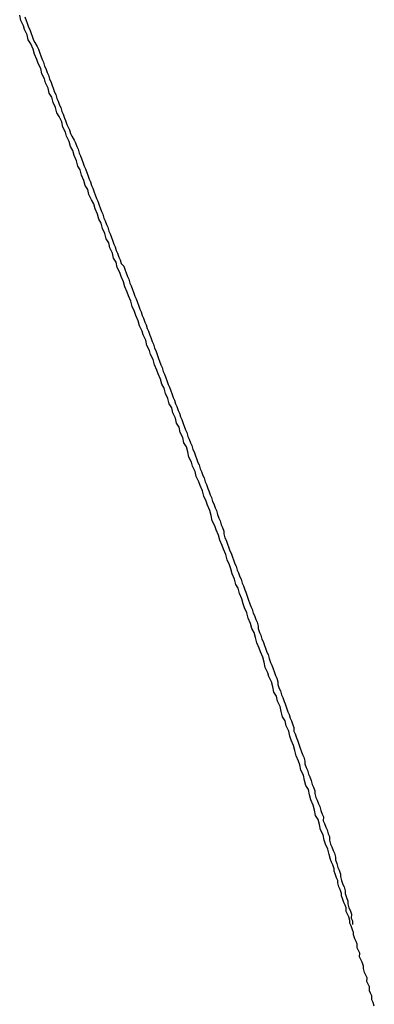
# Paper-space layout 'SW_Model_1' of a CAD drawing. Units: millimetres. Extents: x 5 to 297, y 6 to 206.
# Drawn here: x 106 to 106, y 109 to 109 of the extents above; entities that cross this region are included whole.
import ezdxf

# ---------------------------------------------------------------- set-up
doc = ezdxf.new("R2010")
doc.units = ezdxf.units.MM
doc.layers.add('SLD-0', color=179, linetype='Continuous')

psp = doc.layouts.new('SW_Model_1')

# ---------------------------------------------------------------- linework, layer by layer
at = {"layer": 'SLD-0'}
for p, q in [((105.52822, 109.03501), (105.52762, 109.03759)), ((105.52946, 109.03242), (105.52822, 109.03501)), ((105.53018, 109.0369), (105.53079, 109.03497)), ((105.53079, 109.03497), (105.53141, 109.03367)), ((105.53141, 109.03367), (105.53202, 109.03173)), ((105.53007, 109.03048), (105.52946, 109.03242)), ((105.53131, 109.02789), (105.53007, 109.03048)), ((105.53202, 109.03173), (105.53264, 109.03044)), ((105.53264, 109.03044), (105.53325, 109.0285)), ((105.53325, 109.0285), (105.53387, 109.0272)), ((105.53191, 109.02531), (105.53131, 109.02789)), ((105.53316, 109.02336), (105.53191, 109.02531)), ((105.53387, 109.0272), (105.53447, 109.02526)), ((105.53447, 109.02526), (105.53509, 109.02397)), ((105.53509, 109.02397), (105.53635, 109.02202)), ((105.5344, 109.02077), (105.53316, 109.02336)), ((105.53499, 109.01819), (105.5344, 109.02077)), ((105.53635, 109.02202), (105.53697, 109.02072)), ((105.53697, 109.02072), (105.53757, 109.01878)), ((105.53757, 109.01878), (105.53819, 109.01749)), ((105.53623, 109.0156), (105.53499, 109.01819)), ((105.53684, 109.01366), (105.53623, 109.0156)), ((105.53819, 109.01749), (105.5388, 109.01555)), ((105.5388, 109.01555), (105.53942, 109.01425)), ((105.53942, 109.01425), (105.54003, 109.01232)), ((105.53808, 109.01107), (105.53684, 109.01366)), ((105.53868, 109.00848), (105.53808, 109.01107)), ((105.54003, 109.01232), (105.54065, 109.01102)), ((105.54065, 109.01102), (105.54126, 109.00908)), ((105.54126, 109.00908), (105.54188, 109.00779)), ((105.53992, 109.00589), (105.53868, 109.00848)), ((105.54053, 109.00396), (105.53992, 109.00589)), ((105.54177, 109.00136), (105.54053, 109.00396)), ((105.54188, 109.00779), (105.54249, 109.00585)), ((105.54249, 109.00585), (105.54311, 109.00455)), ((105.54311, 109.00455), (105.54372, 109.00261)), ((105.54237, 108.99878), (105.54177, 109.00136)), ((105.54372, 109.00261), (105.54434, 109.00132)), ((105.54434, 109.00132), (105.54495, 108.99938)), ((105.54495, 108.99938), (105.54557, 108.99808)), ((105.54362, 108.99683), (105.54237, 108.99878)), ((105.54422, 108.99425), (105.54362, 108.99683)), ((105.54546, 108.99166), (105.54422, 108.99425)), ((105.54557, 108.99808), (105.54618, 108.99615)), ((105.54618, 108.99615), (105.5468, 108.99485)), ((105.5468, 108.99485), (105.54741, 108.99291)), ((105.54605, 108.98908), (105.54546, 108.99166)), ((105.54741, 108.99291), (105.54803, 108.99162)), ((105.54803, 108.99162), (105.54863, 108.98968)), ((105.54863, 108.98968), (105.54925, 108.98838)), ((105.54731, 108.98713), (105.54605, 108.98908)), ((105.54855, 108.98454), (105.54731, 108.98713)), ((105.54914, 108.98196), (105.54855, 108.98454)), ((105.54925, 108.98838), (105.54986, 108.98644)), ((105.54986, 108.98644), (105.55048, 108.98515)), ((105.55048, 108.98515), (105.55109, 108.98321)), ((105.55038, 108.97937), (105.54914, 108.98196)), ((105.55109, 108.98321), (105.55171, 108.98192)), ((105.55171, 108.98192), (105.55233, 108.98062)), ((105.55233, 108.98062), (105.55294, 108.97868)), ((105.55099, 108.97743), (105.55038, 108.97937)), ((105.55223, 108.97484), (105.55099, 108.97743)), ((105.55283, 108.97226), (105.55223, 108.97484)), ((105.55294, 108.97868), (105.55356, 108.97739)), ((105.55356, 108.97739), (105.55481, 108.97544)), ((105.55481, 108.97544), (105.55543, 108.97414)), ((105.55408, 108.97031), (105.55283, 108.97226)), ((105.55468, 108.96773), (105.55408, 108.97031)), ((105.55543, 108.97414), (105.55604, 108.9722)), ((105.55604, 108.9722), (105.55666, 108.97091)), ((105.55666, 108.97091), (105.55727, 108.96897)), ((105.55592, 108.96514), (105.55468, 108.96773)), ((105.55652, 108.96256), (105.55592, 108.96514)), ((105.55727, 108.96897), (105.55789, 108.96767)), ((105.55789, 108.96767), (105.5585, 108.96573)), ((105.5585, 108.96573), (105.55912, 108.96444)), ((105.55777, 108.96061), (105.55652, 108.96256)), ((105.55837, 108.95803), (105.55777, 108.96061)), ((105.55912, 108.96444), (105.55973, 108.9625)), ((105.55973, 108.9625), (105.56035, 108.9612)), ((105.56035, 108.9612), (105.56096, 108.95927)), ((105.55961, 108.95543), (105.55837, 108.95803)), ((105.5602, 108.95285), (105.55961, 108.95543)), ((105.56096, 108.95927), (105.56158, 108.95797)), ((105.56158, 108.95797), (105.56219, 108.95603)), ((105.56219, 108.95603), (105.56281, 108.95474)), ((105.56145, 108.95091), (105.5602, 108.95285)), ((105.56205, 108.94832), (105.56145, 108.95091)), ((105.56281, 108.95474), (105.56341, 108.9528)), ((105.56341, 108.9528), (105.56403, 108.9515)), ((105.56403, 108.9515), (105.56464, 108.94956)), ((105.56329, 108.94573), (105.56205, 108.94832)), ((105.56454, 108.94378), (105.56329, 108.94573)), ((105.56464, 108.94956), (105.56526, 108.94827)), ((105.56526, 108.94827), (105.56587, 108.94633)), ((105.56587, 108.94633), (105.56649, 108.94503)), ((105.56514, 108.9412), (105.56454, 108.94378)), ((105.56638, 108.93861), (105.56514, 108.9412)), ((105.56649, 108.94503), (105.5671, 108.9431)), ((105.5671, 108.9431), (105.56772, 108.9418)), ((105.56772, 108.9418), (105.56833, 108.93986)), ((105.56698, 108.93603), (105.56638, 108.93861)), ((105.56823, 108.93408), (105.56698, 108.93603)), ((105.56833, 108.93986), (105.56895, 108.93857)), ((105.56895, 108.93857), (105.56956, 108.93663)), ((105.56956, 108.93663), (105.57018, 108.93533)), ((105.57018, 108.93533), (105.57079, 108.93339)), ((105.56883, 108.9315), (105.56823, 108.93408)), ((105.57007, 108.92891), (105.56883, 108.9315)), ((105.57079, 108.93339), (105.57141, 108.9321)), ((105.57141, 108.9321), (105.57202, 108.93016)), ((105.57067, 108.92633), (105.57007, 108.92891)), ((105.57192, 108.92438), (105.57067, 108.92633)), ((105.57202, 108.93016), (105.57264, 108.92887)), ((105.57264, 108.92887), (105.57325, 108.92693)), ((105.57325, 108.92693), (105.57387, 108.92563)), ((105.57387, 108.92563), (105.57447, 108.92369)), ((105.57251, 108.9218), (105.57192, 108.92438)), ((105.57375, 108.91921), (105.57251, 108.9218)), ((105.57447, 108.92369), (105.57509, 108.9224)), ((105.57509, 108.9224), (105.5757, 108.92046)), ((105.57435, 108.91663), (105.57375, 108.91921)), ((105.5756, 108.91468), (105.57435, 108.91663)), ((105.5757, 108.92046), (105.57632, 108.91916)), ((105.57632, 108.91916), (105.57693, 108.91723)), ((105.57693, 108.91723), (105.57755, 108.91593)), ((105.57755, 108.91593), (105.57816, 108.91399)), ((105.5762, 108.9121), (105.5756, 108.91468)), ((105.57744, 108.90951), (105.5762, 108.9121)), ((105.57816, 108.91399), (105.57942, 108.91268)), ((105.57942, 108.91268), (105.58003, 108.91075)), ((105.57805, 108.90757), (105.57744, 108.90951)), ((105.57929, 108.90498), (105.57805, 108.90757)), ((105.58003, 108.91075), (105.58065, 108.90945)), ((105.58065, 108.90945), (105.58126, 108.90751)), ((105.58126, 108.90751), (105.58188, 108.90622)), ((105.58188, 108.90622), (105.58249, 108.90428)), ((105.57989, 108.9024), (105.57929, 108.90498)), ((105.58113, 108.8998), (105.57989, 108.9024)), ((105.58249, 108.90428), (105.58311, 108.90298)), ((105.58311, 108.90298), (105.58372, 108.90104)), ((105.58372, 108.90104), (105.58434, 108.89975)), ((105.58174, 108.89787), (105.58113, 108.8998)), ((105.58298, 108.89527), (105.58174, 108.89787)), ((105.58434, 108.89975), (105.58495, 108.89781)), ((105.58495, 108.89781), (105.58557, 108.89651)), ((105.58557, 108.89651), (105.58618, 108.89458)), ((105.58357, 108.89269), (105.58298, 108.89527)), ((105.58481, 108.8901), (105.58357, 108.89269)), ((105.58618, 108.89458), (105.5868, 108.89328)), ((105.5868, 108.89328), (105.58741, 108.89134)), ((105.58741, 108.89134), (105.58803, 108.89005)), ((105.58542, 108.88816), (105.58481, 108.8901)), ((105.58666, 108.88557), (105.58542, 108.88816)), ((105.58803, 108.89005), (105.58863, 108.88811)), ((105.58863, 108.88811), (105.58925, 108.88681)), ((105.58925, 108.88681), (105.58986, 108.88487)), ((105.58726, 108.88299), (105.58666, 108.88557)), ((105.5885, 108.8804), (105.58726, 108.88299)), ((105.58986, 108.88487), (105.59048, 108.88358)), ((105.59048, 108.88358), (105.59109, 108.88164)), ((105.59109, 108.88164), (105.59171, 108.88034)), ((105.58911, 108.87846), (105.5885, 108.8804)), ((105.59035, 108.87587), (105.58911, 108.87846)), ((105.59171, 108.88034), (105.59232, 108.87841)), ((105.59232, 108.87841), (105.59294, 108.87711)), ((105.59294, 108.87711), (105.59355, 108.87517)), ((105.59095, 108.87329), (105.59035, 108.87587)), ((105.59219, 108.8707), (105.59095, 108.87329)), ((105.59355, 108.87517), (105.59417, 108.87388)), ((105.59417, 108.87388), (105.59478, 108.87194)), ((105.59478, 108.87194), (105.5954, 108.87064)), ((105.5928, 108.86876), (105.59219, 108.8707)), ((105.59404, 108.86617), (105.5928, 108.86876)), ((105.5954, 108.87064), (105.59601, 108.8687)), ((105.59601, 108.8687), (105.59662, 108.86677)), ((105.59662, 108.86677), (105.59724, 108.86547)), ((105.59463, 108.86359), (105.59404, 108.86617)), ((105.59587, 108.861), (105.59463, 108.86359)), ((105.59724, 108.86547), (105.59785, 108.86353)), ((105.59785, 108.86353), (105.59847, 108.86224)), ((105.59847, 108.86224), (105.59907, 108.8603)), ((105.59648, 108.85906), (105.59587, 108.861)), ((105.59772, 108.85647), (105.59648, 108.85906)), ((105.59907, 108.8603), (105.59969, 108.859)), ((105.59969, 108.859), (105.6003, 108.85706)), ((105.6003, 108.85706), (105.60092, 108.85577)), ((105.59832, 108.85389), (105.59772, 108.85647)), ((105.59957, 108.85194), (105.59832, 108.85389)), ((105.60092, 108.85577), (105.60153, 108.85383)), ((105.60153, 108.85383), (105.60215, 108.85254)), ((105.60215, 108.85254), (105.60276, 108.8506)), ((105.60017, 108.84936), (105.59957, 108.85194)), ((105.60141, 108.84677), (105.60017, 108.84936)), ((105.60276, 108.8506), (105.60338, 108.8493)), ((105.60338, 108.8493), (105.60399, 108.84736)), ((105.60399, 108.84736), (105.60461, 108.84607)), ((105.60201, 108.84418), (105.60141, 108.84677)), ((105.60326, 108.84224), (105.60201, 108.84418)), ((105.60386, 108.83966), (105.60326, 108.84224)), ((105.60461, 108.84607), (105.60522, 108.84413)), ((105.60522, 108.84413), (105.60584, 108.84283)), ((105.60584, 108.84283), (105.60645, 108.8409)), ((105.6051, 108.83706), (105.60386, 108.83966)), ((105.60645, 108.8409), (105.60707, 108.8396)), ((105.60707, 108.8396), (105.60768, 108.83766)), ((105.60768, 108.83766), (105.6083, 108.83637)), ((105.60569, 108.83448), (105.6051, 108.83706)), ((105.60694, 108.83253), (105.60569, 108.83448)), ((105.60754, 108.82995), (105.60694, 108.83253)), ((105.6083, 108.83637), (105.60891, 108.83443)), ((105.60891, 108.83443), (105.60953, 108.83313)), ((105.60953, 108.83313), (105.61013, 108.83119)), ((105.60878, 108.82736), (105.60754, 108.82995)), ((105.61013, 108.83119), (105.61075, 108.8299)), ((105.61075, 108.8299), (105.61136, 108.82796)), ((105.61136, 108.82796), (105.61198, 108.82666)), ((105.60938, 108.82478), (105.60878, 108.82736)), ((105.61063, 108.82283), (105.60938, 108.82478)), ((105.61123, 108.82025), (105.61063, 108.82283)), ((105.61198, 108.82666), (105.61259, 108.82473)), ((105.61259, 108.82473), (105.61321, 108.82343)), ((105.61321, 108.82343), (105.61382, 108.82149)), ((105.61183, 108.81767), (105.61123, 108.82025)), ((105.61307, 108.81508), (105.61183, 108.81767)), ((105.61382, 108.82149), (105.61444, 108.8202)), ((105.61444, 108.8202), (105.61505, 108.81826)), ((105.61505, 108.81826), (105.61567, 108.81696)), ((105.61368, 108.81314), (105.61307, 108.81508)), ((105.61492, 108.81055), (105.61368, 108.81314)), ((105.61567, 108.81696), (105.61628, 108.81502)), ((105.61628, 108.81502), (105.6169, 108.81373)), ((105.6169, 108.81373), (105.61751, 108.81179)), ((105.61551, 108.80797), (105.61492, 108.81055)), ((105.61675, 108.80538), (105.61551, 108.80797)), ((105.61751, 108.81179), (105.61813, 108.81049)), ((105.61813, 108.81049), (105.61874, 108.80856)), ((105.61874, 108.80856), (105.61936, 108.80726)), ((105.61736, 108.80344), (105.61675, 108.80538)), ((105.6186, 108.80085), (105.61736, 108.80344)), ((105.61936, 108.80726), (105.61996, 108.80532)), ((105.61996, 108.80532), (105.62058, 108.80403)), ((105.62058, 108.80403), (105.62119, 108.80209)), ((105.6192, 108.79827), (105.6186, 108.80085)), ((105.62044, 108.79568), (105.6192, 108.79827)), ((105.62119, 108.80209), (105.62181, 108.80079)), ((105.62181, 108.80079), (105.62242, 108.79885)), ((105.62242, 108.79885), (105.62304, 108.79756)), ((105.62105, 108.79374), (105.62044, 108.79568)), ((105.62229, 108.79115), (105.62105, 108.79374)), ((105.62304, 108.79756), (105.62365, 108.79562)), ((105.62365, 108.79562), (105.62427, 108.79432)), ((105.62427, 108.79432), (105.62488, 108.79239)), ((105.62289, 108.78857), (105.62229, 108.79115)), ((105.62348, 108.78599), (105.62289, 108.78857)), ((105.62488, 108.79239), (105.6255, 108.79109)), ((105.6255, 108.79109), (105.62611, 108.78915)), ((105.62611, 108.78915), (105.62672, 108.78721)), ((105.62472, 108.78339), (105.62348, 108.78599)), ((105.62533, 108.78146), (105.62472, 108.78339)), ((105.62672, 108.78721), (105.62734, 108.78592)), ((105.62734, 108.78592), (105.62795, 108.78398)), ((105.62795, 108.78398), (105.62857, 108.78268)), ((105.62657, 108.77886), (105.62533, 108.78146)), ((105.62717, 108.77628), (105.62657, 108.77886)), ((105.62857, 108.78268), (105.62918, 108.78075)), ((105.62918, 108.78075), (105.62915, 108.77946)), ((105.62915, 108.77946), (105.62976, 108.77752)), ((105.62841, 108.77369), (105.62717, 108.77628)), ((105.62902, 108.77175), (105.62841, 108.77369)), ((105.62976, 108.77752), (105.63038, 108.77623)), ((105.63038, 108.77623), (105.63099, 108.77429)), ((105.63099, 108.77429), (105.63161, 108.77299)), ((105.63026, 108.76916), (105.62902, 108.77175)), ((105.63086, 108.76658), (105.63026, 108.76916)), ((105.63161, 108.77299), (105.63222, 108.77106)), ((105.63222, 108.77106), (105.63284, 108.76976)), ((105.63284, 108.76976), (105.63345, 108.76782)), ((105.6321, 108.76399), (105.63086, 108.76658)), ((105.63271, 108.76205), (105.6321, 108.76399)), ((105.63345, 108.76782), (105.63407, 108.76653)), ((105.63407, 108.76653), (105.63468, 108.76459)), ((105.63468, 108.76459), (105.6353, 108.76329)), ((105.6333, 108.75947), (105.63271, 108.76205)), ((105.63454, 108.75688), (105.6333, 108.75947)), ((105.6353, 108.76329), (105.63591, 108.76135)), ((105.63591, 108.76135), (105.63653, 108.76006)), ((105.63653, 108.76006), (105.63714, 108.75812)), ((105.63514, 108.7543), (105.63454, 108.75688)), ((105.63639, 108.75235), (105.63514, 108.7543)), ((105.63714, 108.75812), (105.63776, 108.75682)), ((105.63776, 108.75682), (105.63836, 108.75489)), ((105.63836, 108.75489), (105.63898, 108.75359)), ((105.63699, 108.74977), (105.63639, 108.75235)), ((105.63823, 108.74718), (105.63699, 108.74977)), ((105.63898, 108.75359), (105.63959, 108.75165)), ((105.63959, 108.75165), (105.64021, 108.75036)), ((105.64021, 108.75036), (105.64082, 108.74842)), ((105.63883, 108.7446), (105.63823, 108.74718)), ((105.63944, 108.74266), (105.63883, 108.7446)), ((105.64082, 108.74842), (105.64143, 108.74648)), ((105.64143, 108.74648), (105.64205, 108.74518)), ((105.64205, 108.74518), (105.64266, 108.74325)), ((105.64068, 108.74007), (105.63944, 108.74266)), ((105.64127, 108.73749), (105.64068, 108.74007)), ((105.64266, 108.74325), (105.64328, 108.74195)), ((105.64328, 108.74195), (105.64389, 108.74001)), ((105.64389, 108.74001), (105.64451, 108.73872)), ((105.64251, 108.7349), (105.64127, 108.73749)), ((105.64311, 108.73232), (105.64251, 108.7349)), ((105.64451, 108.73872), (105.64512, 108.73678)), ((105.64512, 108.73678), (105.64574, 108.73548)), ((105.64574, 108.73548), (105.64635, 108.73354)), ((105.64436, 108.73037), (105.64311, 108.73232)), ((105.64496, 108.72779), (105.64436, 108.73037)), ((105.64635, 108.73354), (105.64632, 108.73226)), ((105.64632, 108.73226), (105.64693, 108.73032)), ((105.64693, 108.73032), (105.64755, 108.72903)), ((105.64556, 108.7252), (105.64496, 108.72779)), ((105.6468, 108.72261), (105.64556, 108.7252)), ((105.64755, 108.72903), (105.64816, 108.72709)), ((105.64816, 108.72709), (105.64878, 108.72579)), ((105.64878, 108.72579), (105.64939, 108.72385)), ((105.64741, 108.72068), (105.6468, 108.72261)), ((105.64865, 108.71808), (105.64741, 108.72068)), ((105.64939, 108.72385), (105.65001, 108.72256)), ((105.65001, 108.72256), (105.65062, 108.72062)), ((105.65062, 108.72062), (105.65124, 108.71932)), ((105.64925, 108.7155), (105.64865, 108.71808)), ((105.64984, 108.71292), (105.64925, 108.7155)), ((105.65124, 108.71932), (105.65185, 108.71739)), ((105.65185, 108.71739), (105.65246, 108.71545)), ((105.65246, 108.71545), (105.65308, 108.71415)), ((105.65108, 108.71033), (105.64984, 108.71292)), ((105.65169, 108.70839), (105.65108, 108.71033)), ((105.65308, 108.71415), (105.65369, 108.71221)), ((105.65369, 108.71221), (105.65431, 108.71092)), ((105.65431, 108.71092), (105.65492, 108.70898)), ((105.65293, 108.7058), (105.65169, 108.70839)), ((105.65353, 108.70322), (105.65293, 108.7058)), ((105.65492, 108.70898), (105.65554, 108.70768)), ((105.65554, 108.70768), (105.65614, 108.70575)), ((105.65614, 108.70575), (105.65612, 108.70446)), ((105.65413, 108.70064), (105.65353, 108.70322)), ((105.65538, 108.69869), (105.65413, 108.70064)), ((105.65612, 108.70446), (105.65673, 108.70252)), ((105.65673, 108.70252), (105.65735, 108.70123)), ((105.65735, 108.70123), (105.65796, 108.69929)), ((105.65598, 108.69611), (105.65538, 108.69869)), ((105.65722, 108.69352), (105.65598, 108.69611)), ((105.65796, 108.69929), (105.65858, 108.69799)), ((105.65858, 108.69799), (105.65919, 108.69605)), ((105.65919, 108.69605), (105.65981, 108.69476)), ((105.65781, 108.69094), (105.65722, 108.69352)), ((105.65841, 108.68836), (105.65781, 108.69094)), ((105.65981, 108.69476), (105.66042, 108.69282)), ((105.66042, 108.69282), (105.66103, 108.69088)), ((105.66103, 108.69088), (105.66165, 108.68959)), ((105.65966, 108.68641), (105.65841, 108.68836)), ((105.66026, 108.68383), (105.65966, 108.68641)), ((105.66165, 108.68959), (105.66225, 108.68765)), ((105.66225, 108.68765), (105.66287, 108.68635)), ((105.66287, 108.68635), (105.66348, 108.68441)), ((105.6615, 108.68124), (105.66026, 108.68383)), ((105.6621, 108.67866), (105.6615, 108.68124)), ((105.66348, 108.68441), (105.6641, 108.68312)), ((105.6641, 108.68312), (105.66407, 108.68119)), ((105.66407, 108.68119), (105.66469, 108.6799)), ((105.66271, 108.67672), (105.6621, 108.67866)), ((105.66395, 108.67413), (105.66271, 108.67672)), ((105.66469, 108.6799), (105.6653, 108.67796)), ((105.6653, 108.67796), (105.66592, 108.67666)), ((105.66592, 108.67666), (105.66653, 108.67472)), ((105.66455, 108.67155), (105.66395, 108.67413)), ((105.66514, 108.66897), (105.66455, 108.67155)), ((105.66653, 108.67472), (105.66714, 108.67279)), ((105.66714, 108.67279), (105.66776, 108.67149)), ((105.66776, 108.67149), (105.66837, 108.66955)), ((105.66638, 108.66637), (105.66514, 108.66897)), ((105.66699, 108.66444), (105.66638, 108.66637)), ((105.66837, 108.66955), (105.66899, 108.66826)), ((105.66899, 108.66826), (105.66959, 108.66632)), ((105.66959, 108.66632), (105.66957, 108.66503)), ((105.66759, 108.66186), (105.66699, 108.66444)), ((105.66883, 108.65926), (105.66759, 108.66186)), ((105.66957, 108.66503), (105.67018, 108.6631)), ((105.67018, 108.6631), (105.6708, 108.6618)), ((105.6708, 108.6618), (105.67141, 108.65986)), ((105.66943, 108.65668), (105.66883, 108.65926)), ((105.67003, 108.6541), (105.66943, 108.65668)), ((105.67141, 108.65986), (105.67203, 108.65857)), ((105.67203, 108.65857), (105.67264, 108.65663)), ((105.67264, 108.65663), (105.67325, 108.65469)), ((105.67128, 108.65215), (105.67003, 108.6541)), ((105.67187, 108.64957), (105.67128, 108.65215)), ((105.67325, 108.65469), (105.67387, 108.65339)), ((105.67387, 108.65339), (105.67448, 108.65146)), ((105.67448, 108.65146), (105.67445, 108.65017)), ((105.67247, 108.64699), (105.67187, 108.64957)), ((105.67371, 108.6444), (105.67247, 108.64699)), ((105.67445, 108.65017), (105.67506, 108.64823)), ((105.67506, 108.64823), (105.67568, 108.64694)), ((105.67568, 108.64694), (105.67629, 108.645)), ((105.67431, 108.64182), (105.67371, 108.6444)), ((105.67491, 108.63924), (105.67431, 108.64182)), ((105.67629, 108.645), (105.67691, 108.6437)), ((105.67691, 108.6437), (105.67752, 108.64176)), ((105.67752, 108.64176), (105.67813, 108.63983)), ((105.67616, 108.63729), (105.67491, 108.63924)), ((105.67676, 108.63471), (105.67616, 108.63729)), ((105.67813, 108.63983), (105.67875, 108.63853)), ((105.67875, 108.63853), (105.67872, 108.6366)), ((105.67872, 108.6366), (105.67934, 108.63531)), ((105.67735, 108.63213), (105.67676, 108.63471)), ((105.67859, 108.62954), (105.67735, 108.63213)), ((105.67934, 108.63531), (105.67995, 108.63337)), ((105.67995, 108.63337), (105.68057, 108.63207)), ((105.68057, 108.63207), (105.68117, 108.63014)), ((105.67919, 108.62696), (105.67859, 108.62954)), ((105.6798, 108.62502), (105.67919, 108.62696)), ((105.68117, 108.63014), (105.68179, 108.62884)), ((105.68179, 108.62884), (105.68176, 108.62691)), ((105.68176, 108.62691), (105.68237, 108.62497)), ((105.68104, 108.62243), (105.6798, 108.62502)), ((105.68164, 108.61985), (105.68104, 108.62243)), ((105.68237, 108.62497), (105.68299, 108.62368)), ((105.68299, 108.62368), (105.6836, 108.62174)), ((105.6836, 108.62174), (105.68422, 108.62045)), ((105.68224, 108.61727), (105.68164, 108.61985)), ((105.68286, 108.61597), (105.68224, 108.61727)), ((105.68422, 108.62045), (105.68483, 108.61851)), ((105.68483, 108.61851), (105.68481, 108.61722)), ((105.68481, 108.61722), (105.68541, 108.61528)), ((105.68348, 108.61468), (105.68286, 108.61597)), ((105.68408, 108.61274), (105.68348, 108.61468)), ((105.68406, 108.61145), (105.68408, 108.61274)), ((105.68541, 108.61528), (105.68602, 108.61335)), ((105.68602, 108.61335), (105.68664, 108.61205)), ((105.68664, 108.61205), (105.68725, 108.61011)), ((105.68468, 108.61016), (105.68406, 108.61145)), ((105.68529, 108.60822), (105.68468, 108.61016)), ((105.68591, 108.60692), (105.68529, 108.60822)), ((105.68589, 108.60564), (105.68591, 108.60692)), ((105.68725, 108.61011), (105.68723, 108.60883)), ((105.68723, 108.60883), (105.68784, 108.60689)), ((105.6865, 108.6037), (105.68589, 108.60564)), ((105.68712, 108.6024), (105.6865, 108.6037)), ((105.68773, 108.60047), (105.68712, 108.6024)), ((105.68784, 108.60689), (105.68845, 108.60495)), ((105.68845, 108.60495), (105.68907, 108.60366)), ((105.68907, 108.60366), (105.68968, 108.60172)), ((105.6877, 108.59918), (105.68773, 108.60047)), ((105.68832, 108.59789), (105.6877, 108.59918)), ((105.68893, 108.59595), (105.68832, 108.59789)), ((105.68968, 108.60172), (105.68965, 108.60043)), ((105.68965, 108.60043), (105.69026, 108.59849)), ((105.69026, 108.59849), (105.69087, 108.59656)), ((105.68955, 108.59465), (105.68893, 108.59595)), ((105.69017, 108.59336), (105.68955, 108.59465)), ((105.69014, 108.59143), (105.69017, 108.59336)), ((105.69087, 108.59656), (105.69085, 108.59527)), ((105.69085, 108.59527), (105.69146, 108.59333)), ((105.69146, 108.59333), (105.69208, 108.59204)), ((105.69076, 108.59013), (105.69014, 108.59143)), ((105.69138, 108.58884), (105.69076, 108.59013)), ((105.69199, 108.5869), (105.69138, 108.58884)), ((105.69208, 108.59204), (105.69269, 108.5901)), ((105.69269, 108.5901), (105.69265, 108.58817)), ((105.69265, 108.58817), (105.69327, 108.58688)), ((105.69197, 108.58561), (105.69199, 108.5869)), ((105.69259, 108.58432), (105.69197, 108.58561)), ((105.6932, 108.58238), (105.69259, 108.58432)), ((105.69327, 108.58688), (105.69324, 108.58495)), ((105.69382, 108.58108), (105.6932, 108.58238)), ((105.69379, 108.5798), (105.69382, 108.58108)), ((105.6944, 108.57786), (105.69379, 108.5798)), ((105.69502, 108.57657), (105.6944, 108.57786)), ((105.69564, 108.57527), (105.69502, 108.57657)), ((105.69561, 108.57334), (105.69564, 108.57527)), ((105.69623, 108.57205), (105.69561, 108.57334)), ((105.69685, 108.57075), (105.69623, 108.57205)), ((105.69681, 108.56882), (105.69685, 108.57075)), ((105.69743, 108.56753), (105.69681, 108.56882)), ((105.69805, 108.56623), (105.69743, 108.56753)), ((105.69866, 108.5643), (105.69805, 108.56623)), ((105.69864, 108.56301), (105.69866, 108.5643)), ((105.69925, 108.56107), (105.69864, 108.56301)), ((105.69987, 108.55978), (105.69925, 108.56107)), ((105.70049, 108.55848), (105.69987, 108.55978)), ((105.70046, 108.55655), (105.70049, 108.55848)), ((105.70108, 108.55526), (105.70046, 108.55655)), ((105.7017, 108.55396), (105.70108, 108.55526)), ((105.70166, 108.55204), (105.7017, 108.55396)), ((105.70228, 108.55074), (105.70166, 108.55204)), ((105.7029, 108.54944), (105.70228, 108.55074)), ((105.70287, 108.54752), (105.7029, 108.54944)), ((105.70349, 108.54622), (105.70287, 108.54752)), ((105.7041, 108.54428), (105.70349, 108.54622))]:
    psp.add_line(p, q, dxfattribs=at)

doc.saveas('drawing.dxf')
